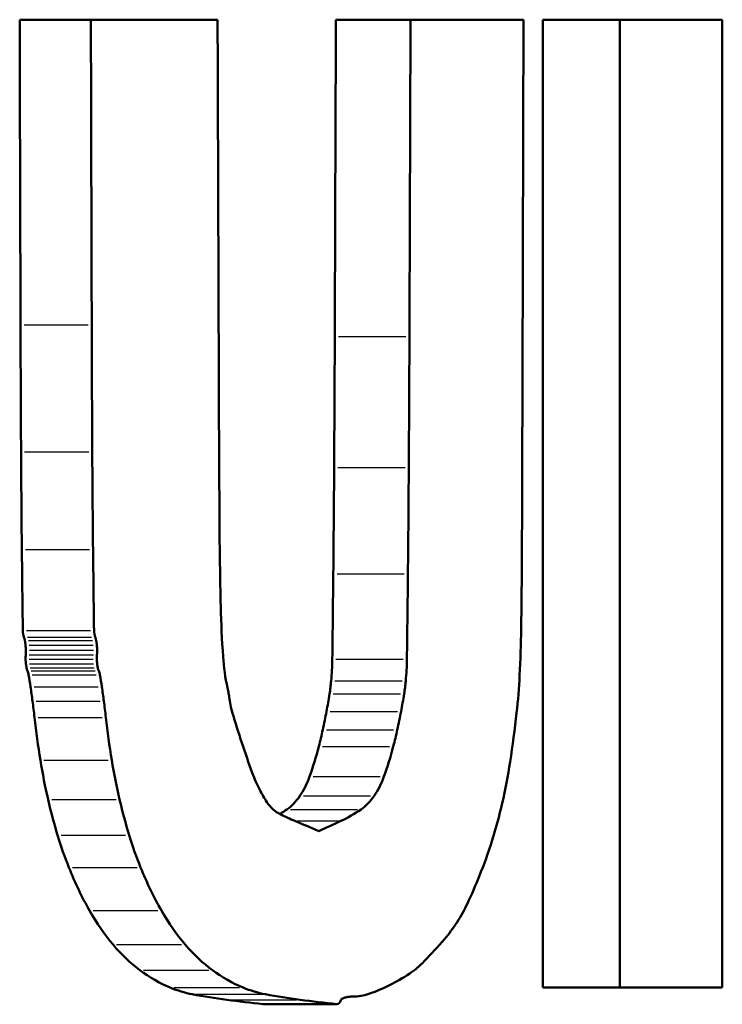
# Model space of a CAD drawing. Units: millimetres. Extents: x -10 to 430, y -10 to 604.
# Drawn here: x 291 to 294, y 327 to 330 of the extents above; entities that cross this region are included whole.
import ezdxf

# ---------------------------------------------------------------- set-up
doc = ezdxf.new("R2010")
doc.units = ezdxf.units.MM
doc.layers.add('Sichtbar (ISO)', color=7, linetype='Continuous', lineweight=50)
doc.layers.add('Sichtbar schmal (ISO)', color=8, linetype='Continuous', lineweight=25, true_color=0x808080)

msp = doc.modelspace()

# ---------------------------------------------------------------- linework, layer by layer
at = {"layer": 'Sichtbar (ISO)'}
for p, q in [((291.2648, 330.323), (291.5096, 330.323)), ((291.9453, 330.323), (291.5096, 330.323)), ((292.3521, 330.323), (292.6088, 330.323)), ((292.9973, 330.323), (292.6088, 330.323)), ((293.0636, 326.9967), (293.0636, 330.323)), ((293.0636, 330.323), (293.3282, 330.323)), ((293.3282, 330.323), (293.3282, 326.9967)), ((293.3282, 330.323), (293.681, 330.323)), ((293.681, 326.9967), (293.681, 330.323)), ((293.0636, 326.9967), (293.3282, 326.9967)), ((293.681, 326.9967), (293.3282, 326.9967)), ((292.1012, 326.9391), (292.3552, 326.9391))]:
    msp.add_line(p, q, dxfattribs=at)
for points in [[(291.2677, 329.2736), (291.2667, 329.6234), (291.2657, 329.9732), (291.2648, 330.323)], [(291.5125, 329.2736), (291.5115, 329.6234), (291.5105, 329.9732), (291.5096, 330.323)], [(291.9453, 330.323), (291.9465, 329.9706), (291.9477, 329.6181), (291.9489, 329.2657)], [(292.3483, 329.234), (292.3496, 329.597), (292.3508, 329.96), (292.3521, 330.323)], [(292.605, 329.234), (292.6063, 329.597), (292.6076, 329.96), (292.6088, 330.323)], [(292.9973, 330.323), (292.9962, 329.9521), (292.9952, 329.5812), (292.9942, 329.2103)], [(291.2695, 328.838), (291.2687, 328.9832), (291.2681, 329.1284), (291.2677, 329.2736)], [(291.5143, 328.838), (291.5135, 328.9832), (291.5129, 329.1284), (291.5125, 329.2736)], [(291.9489, 329.2657), (291.9496, 329.0442), (291.9506, 328.8226), (291.9518, 328.6011)], [(292.3461, 328.7832), (292.347, 328.9335), (292.3478, 329.0837), (292.3483, 329.234)], [(292.6028, 328.7832), (292.6037, 328.9335), (292.6045, 329.0837), (292.605, 329.234)], [(292.9942, 329.2103), (292.9935, 328.9745), (292.9927, 328.7387), (292.9918, 328.5029)], [(291.2722, 328.502), (291.271, 328.614), (291.2701, 328.726), (291.2695, 328.838)], [(291.5171, 328.502), (291.5159, 328.614), (291.5149, 328.726), (291.5143, 328.838)], [(292.3431, 328.4181), (292.3444, 328.5398), (292.3454, 328.6615), (292.3461, 328.7832)], [(292.5998, 328.4181), (292.6011, 328.5398), (292.6021, 328.6615), (292.6028, 328.7832)], [(291.9518, 328.6011), (291.9524, 328.5025), (291.9539, 328.4039), (291.9563, 328.3054)], [(291.2755, 328.2232), (291.2743, 328.3162), (291.2733, 328.4091), (291.2722, 328.502)], [(291.5204, 328.2232), (291.5192, 328.3162), (291.5181, 328.4091), (291.5171, 328.502)], [(292.9918, 328.5029), (292.9915, 328.4116), (292.9906, 328.3204), (292.9891, 328.2292)], [(292.3397, 328.1245), (292.341, 328.2223), (292.3421, 328.3202), (292.3431, 328.4181)], [(292.5963, 328.1245), (292.5976, 328.2223), (292.5988, 328.3202), (292.5998, 328.4181)], [(291.9563, 328.3054), (291.9577, 328.248), (291.9603, 328.1907), (291.9642, 328.1337)], [(291.2795, 328.2005), (291.277, 328.2072), (291.2756, 328.2152), (291.2755, 328.2232)], [(291.2827, 328.1888), (291.2819, 328.1929), (291.2808, 328.1969), (291.2795, 328.2005)], [(291.5244, 328.2005), (291.5219, 328.2072), (291.5205, 328.2152), (291.5204, 328.2232)], [(291.5277, 328.1888), (291.5269, 328.1929), (291.5258, 328.1969), (291.5244, 328.2005)], [(292.9891, 328.2292), (292.9882, 328.1758), (292.9865, 328.1224), (292.9839, 328.0692)], [(291.2849, 328.173), (291.2844, 328.1783), (291.2837, 328.1836), (291.2827, 328.1888)], [(291.286, 328.156), (291.2859, 328.1617), (291.2855, 328.1674), (291.2849, 328.173)], [(291.53, 328.173), (291.5294, 328.1783), (291.5286, 328.1836), (291.5277, 328.1888)], [(291.531, 328.156), (291.5309, 328.1617), (291.5305, 328.1674), (291.53, 328.173)], [(291.2852, 328.1249), (291.2851, 328.13), (291.2853, 328.1352), (291.2856, 328.1403)], [(291.2856, 328.1403), (291.286, 328.1455), (291.2861, 328.1507), (291.286, 328.156)], [(291.5302, 328.1249), (291.5301, 328.13), (291.5303, 328.1352), (291.5306, 328.1403)], [(291.5306, 328.1403), (291.531, 328.1455), (291.5312, 328.1507), (291.531, 328.156)], [(291.9642, 328.1337), (291.9666, 328.0969), (291.9718, 328.0607), (291.9795, 328.0263)], [(291.2862, 328.1089), (291.2857, 328.1142), (291.2853, 328.1195), (291.2852, 328.1249)], [(291.2883, 328.0947), (291.2874, 328.0993), (291.2867, 328.1041), (291.2862, 328.1089)], [(291.5312, 328.1089), (291.5307, 328.1142), (291.5303, 328.1195), (291.5302, 328.1249)], [(291.5334, 328.0947), (291.5325, 328.0993), (291.5317, 328.1041), (291.5312, 328.1089)], [(292.3358, 328.0506), (292.3381, 328.075), (292.3394, 328.0997), (292.3397, 328.1245)], [(292.5924, 328.0506), (292.5947, 328.075), (292.596, 328.0997), (292.5963, 328.1245)], [(291.2914, 328.0848), (291.2901, 328.0878), (291.289, 328.0911), (291.2883, 328.0947)], [(291.2955, 328.0711), (291.2946, 328.076), (291.2932, 328.0807), (291.2914, 328.0848)], [(291.3021, 328.03), (291.3, 328.0437), (291.2978, 328.0574), (291.2955, 328.0711)], [(291.5365, 328.0848), (291.5351, 328.0878), (291.5341, 328.0911), (291.5334, 328.0947)], [(291.5406, 328.0711), (291.5397, 328.076), (291.5383, 328.0807), (291.5365, 328.0848)], [(291.5472, 328.03), (291.5451, 328.0437), (291.5429, 328.0574), (291.5406, 328.0711)], [(292.9839, 328.0692), (292.9818, 328.026), (292.9784, 327.9831), (292.9737, 327.9407)], [(291.309, 327.9802), (291.3069, 327.9969), (291.3046, 328.0135), (291.3021, 328.03)], [(291.5543, 327.9802), (291.5521, 327.9969), (291.5498, 328.0135), (291.5472, 328.03)], [(292.3302, 328.0052), (292.3326, 328.0201), (292.3344, 328.0352), (292.3358, 328.0506)], [(292.5867, 328.0052), (292.5891, 328.0201), (292.591, 328.0352), (292.5924, 328.0506)], [(291.9795, 328.0263), (291.9802, 328.023), (291.9809, 328.0198), (291.9816, 328.0166)], [(291.9816, 328.0166), (291.9822, 328.0135), (291.9828, 328.0103), (291.9834, 328.0072)], [(291.9834, 328.0072), (291.984, 328.0045), (291.9845, 328.0018), (291.9849, 327.999)], [(291.9849, 327.999), (291.9852, 327.9976), (291.9854, 327.9961), (291.9856, 327.9946)], [(291.9856, 327.9946), (291.9874, 327.9765), (291.9908, 327.9589), (291.9957, 327.9427)], [(292.3199, 327.9454), (292.3236, 327.9652), (292.327, 327.9851), (292.3302, 328.0052)], [(292.5763, 327.9454), (292.58, 327.9652), (292.5835, 327.9851), (292.5867, 328.0052)], [(291.3157, 327.9248), (291.3136, 327.9434), (291.3114, 327.9618), (291.309, 327.9802)], [(291.561, 327.9248), (291.5589, 327.9434), (291.5567, 327.9618), (291.5543, 327.9802)], [(291.9957, 327.9427), (292.0064, 327.9071), (292.0175, 327.872), (292.0289, 327.8372)], [(292.3071, 327.8822), (292.3116, 327.9031), (292.3159, 327.9242), (292.3199, 327.9454)], [(292.5633, 327.8822), (292.5679, 327.9031), (292.5722, 327.9242), (292.5763, 327.9454)], [(292.9737, 327.9407), (292.9674, 327.8839), (292.9599, 327.8276), (292.9513, 327.7721)], [(291.336, 327.7772), (291.328, 327.8259), (291.3212, 327.8751), (291.3157, 327.9248)], [(291.5816, 327.7772), (291.5735, 327.8259), (291.5667, 327.8751), (291.561, 327.9248)], [(292.2935, 327.8252), (292.2983, 327.8439), (292.3029, 327.863), (292.3071, 327.8822)], [(292.5496, 327.8252), (292.5545, 327.8439), (292.5591, 327.863), (292.5633, 327.8822)], [(292.0289, 327.8372), (292.0404, 327.8022), (292.0523, 327.7678), (292.0647, 327.7338)], [(292.2615, 327.721), (292.2735, 327.7542), (292.2842, 327.7891), (292.2935, 327.8252)], [(292.5173, 327.721), (292.5294, 327.7542), (292.5402, 327.7891), (292.5496, 327.8252)], [(291.3625, 327.6421), (291.3523, 327.6863), (291.3435, 327.7314), (291.336, 327.7772)], [(291.6083, 327.6421), (291.5981, 327.6863), (291.5891, 327.7314), (291.5816, 327.7772)], [(292.9513, 327.7721), (292.9438, 327.7237), (292.9347, 327.6762), (292.9241, 327.63)], [(292.0647, 327.7338), (292.0723, 327.713), (292.0809, 327.6934), (292.0904, 327.6753)], [(292.2283, 327.6547), (292.2411, 327.6732), (292.2524, 327.6957), (292.2615, 327.721)], [(292.4836, 327.6547), (292.4967, 327.6732), (292.508, 327.6957), (292.5173, 327.721)], [(292.0904, 327.6753), (292.0982, 327.6607), (292.1064, 327.6467), (292.1149, 327.6335)], [(291.3951, 327.5195), (291.383, 327.5593), (291.3721, 327.6003), (291.3625, 327.6421)], [(291.6414, 327.5195), (291.6291, 327.5593), (291.6181, 327.6003), (291.6083, 327.6421)], [(292.1149, 327.6335), (292.1211, 327.624), (292.128, 327.6158), (292.1353, 327.6094)], [(292.1839, 327.6086), (292.1998, 327.6197), (292.2148, 327.6353), (292.2283, 327.6547)], [(292.4388, 327.6086), (292.4549, 327.6197), (292.47, 327.6353), (292.4836, 327.6547)], [(292.9241, 327.63), (292.9141, 327.586), (292.9026, 327.5434), (292.8897, 327.5025)], [(292.1353, 327.6094), (292.1438, 327.6019), (292.1526, 327.5959), (292.1617, 327.5915)], [(292.1594, 327.5926), (292.1677, 327.5976), (292.1758, 327.603), (292.1839, 327.6086)], [(292.1617, 327.5915), (292.1782, 327.5834), (292.1947, 327.5758), (292.2112, 327.5688)], [(292.3693, 327.5688), (292.3929, 327.5797), (292.4161, 327.593), (292.4388, 327.6086)], [(292.2112, 327.5688), (292.2388, 327.5572), (292.2662, 327.5456), (292.2935, 327.5339)], [(292.2935, 327.5339), (292.3189, 327.5455), (292.3442, 327.5572), (292.3693, 327.5688)], [(291.434, 327.4089), (291.4198, 327.4443), (291.4068, 327.4813), (291.3951, 327.5195)], [(291.6806, 327.4089), (291.6663, 327.4443), (291.6531, 327.4813), (291.6414, 327.5195)], [(292.8897, 327.5025), (292.8761, 327.4595), (292.8612, 327.418), (292.8451, 327.3783)], [(291.5049, 327.2608), (291.479, 327.3064), (291.4552, 327.3561), (291.434, 327.4089)], [(291.7523, 327.2608), (291.7261, 327.3064), (291.7021, 327.3561), (291.6806, 327.4089)], [(292.8451, 327.3783), (292.8322, 327.3465), (292.8187, 327.3155), (292.8045, 327.2855)], [(292.8045, 327.2855), (292.7936, 327.2623), (292.7817, 327.2408), (292.7691, 327.2211)], [(291.5858, 327.1435), (291.5568, 327.1777), (291.5297, 327.2171), (291.5049, 327.2608)], [(291.8341, 327.1435), (291.8048, 327.1777), (291.7774, 327.2171), (291.7523, 327.2608)], [(292.7691, 327.2211), (292.7553, 327.1998), (292.7409, 327.1803), (292.7257, 327.1628)], [(292.7257, 327.1628), (292.7033, 327.1367), (292.6804, 327.1116), (292.6572, 327.0875)], [(291.6779, 327.056), (291.6459, 327.0796), (291.6149, 327.109), (291.5858, 327.1435)], [(291.9273, 327.056), (291.8948, 327.0796), (291.8636, 327.109), (291.8341, 327.1435)], [(292.6572, 327.0875), (292.6408, 327.0704), (292.6236, 327.0559), (292.6059, 327.0442)], [(291.7823, 326.996), (291.7469, 327.0108), (291.7119, 327.0308), (291.6779, 327.056)], [(292.0328, 326.996), (291.997, 327.0108), (291.9616, 327.0308), (291.9273, 327.056)], [(292.6059, 327.0442), (292.5831, 327.0291), (292.5598, 327.0156), (292.5363, 327.0039)], [(291.8582, 326.9731), (291.8328, 326.9779), (291.8074, 326.9856), (291.7823, 326.996)], [(292.1095, 326.9731), (292.0838, 326.9779), (292.0582, 326.9856), (292.0328, 326.996)], [(292.5363, 327.0039), (292.5129, 326.9923), (292.4892, 326.9824), (292.4652, 326.9742)], [(291.9766, 326.9541), (291.9373, 326.9592), (291.8978, 326.9655), (291.8582, 326.9731)], [(292.1012, 326.9391), (292.0599, 326.9437), (292.0184, 326.9487), (291.9766, 326.9541)], [(292.2292, 326.9541), (292.1895, 326.9592), (292.1496, 326.9655), (292.1095, 326.9731)], [(292.3552, 326.9391), (292.3134, 326.9437), (292.2714, 326.9487), (292.2292, 326.9541)], [(292.3696, 326.9531), (292.3666, 326.944), (292.3609, 326.9385), (292.3552, 326.9391)], [(292.3731, 326.9577), (292.3717, 326.9571), (292.3704, 326.9554), (292.3696, 326.9531)], [(292.3833, 326.9615), (292.3799, 326.9605), (292.3765, 326.9592), (292.3731, 326.9577)], [(292.3962, 326.9641), (292.3919, 326.9636), (292.3876, 326.9627), (292.3833, 326.9615)], [(292.4106, 326.965), (292.4058, 326.965), (292.401, 326.9647), (292.3962, 326.9641)], [(292.4652, 326.9742), (292.4473, 326.9681), (292.429, 326.965), (292.4106, 326.965)], [(292.103, 326.9391), (292.1024, 326.939), (292.1018, 326.939), (292.1012, 326.9391)]]:
    msp.add_open_spline(points, degree=3, dxfattribs=at)
at = {"layer": 'Sichtbar schmal (ISO)'}
for p, q in [((291.2799, 329.2736), (291.5003, 329.2736)), ((292.3611, 329.234), (292.5922, 329.234)), ((291.2817, 328.838), (291.5021, 328.838)), ((292.359, 328.7832), (292.59, 328.7832)), ((291.2845, 328.502), (291.5049, 328.502)), ((292.356, 328.4181), (292.587, 328.4181)), ((291.2877, 328.2232), (291.5081, 328.2232)), ((291.2917, 328.2005), (291.5122, 328.2005)), ((291.2949, 328.1888), (291.5154, 328.1888)), ((291.2972, 328.173), (291.5177, 328.173)), ((291.2979, 328.1403), (291.5184, 328.1403)), ((291.2983, 328.156), (291.5188, 328.156)), ((291.2975, 328.1249), (291.518, 328.1249)), ((291.2985, 328.1089), (291.519, 328.1089)), ((292.3525, 328.1245), (292.5835, 328.1245)), ((291.3006, 328.0947), (291.5211, 328.0947)), ((291.3037, 328.0848), (291.5242, 328.0848)), ((291.3077, 328.0711), (291.5283, 328.0711)), ((291.3143, 328.03), (291.535, 328.03)), ((292.3487, 328.0506), (292.5796, 328.0506)), ((292.343, 328.0052), (292.5739, 328.0052)), ((291.3213, 327.9802), (291.542, 327.9802)), ((292.3327, 327.9454), (292.5635, 327.9454)), ((291.328, 327.9248), (291.5488, 327.9248)), ((292.3199, 327.8822), (292.5505, 327.8822)), ((292.3063, 327.8252), (292.5368, 327.8252)), ((291.3483, 327.7772), (291.5693, 327.7772)), ((292.2743, 327.721), (292.5045, 327.721)), ((291.3748, 327.6421), (291.596, 327.6421)), ((292.241, 327.6547), (292.4709, 327.6547)), ((292.1966, 327.6086), (292.426, 327.6086)), ((292.2193, 327.5688), (292.3614, 327.5688)), ((291.4075, 327.5195), (291.6291, 327.5195)), ((291.4463, 327.4089), (291.6683, 327.4089)), ((291.5172, 327.2608), (291.7399, 327.2608)), ((291.5982, 327.1435), (291.8217, 327.1435)), ((291.6904, 327.056), (291.9148, 327.056)), ((291.7949, 326.996), (292.0203, 326.996)), ((291.8708, 326.9731), (292.097, 326.9731)), ((291.9892, 326.9541), (292.2166, 326.9541))]:
    msp.add_line(p, q, dxfattribs=at)

doc.saveas('drawing.dxf')
